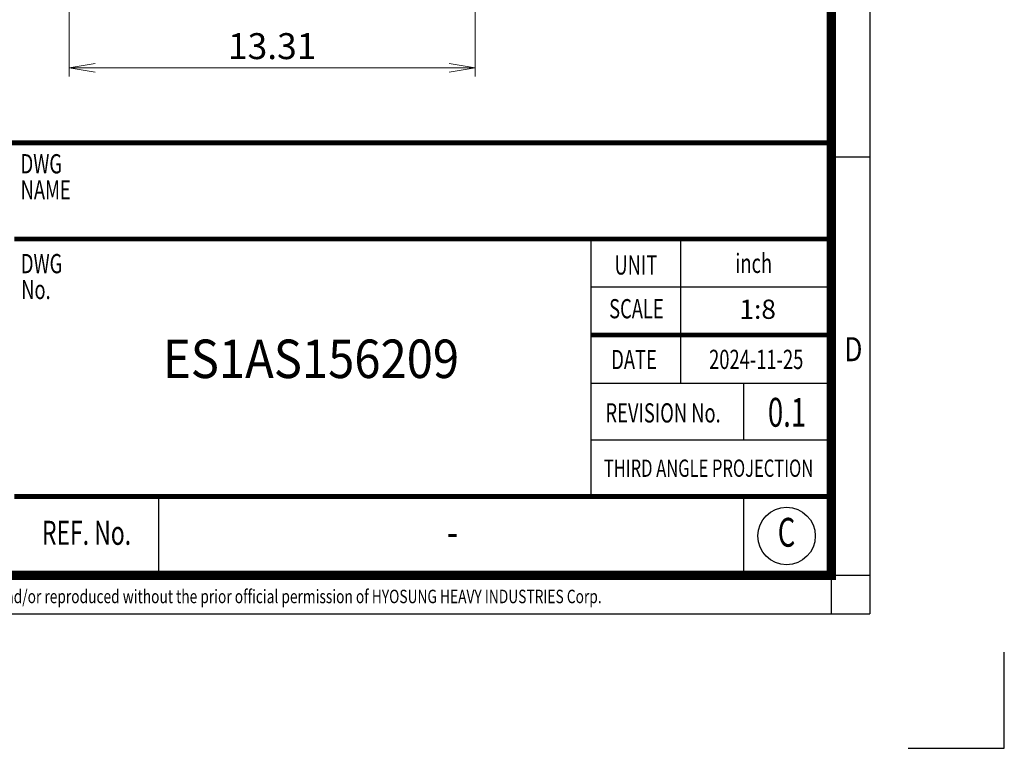
# Model space of a CAD drawing. Units: millimetres. Extents: x 0 to 2376, y 0 to 1680.
# Drawn here: x 1556 to 2376, y 0 to 606 of the extents above; entities that cross this region are included whole.
import ezdxf
from ezdxf.enums import TextEntityAlignment as Align

# ---------------------------------------------------------------- set-up
doc = ezdxf.new("R2010")
doc.units = ezdxf.units.MM
doc.header["$LTSCALE"] = 80
doc.layers.get('0').update_dxf_attribs({"linetype": 'CONTINUOUS', "lineweight": 30})
doc.layers.get('DEFPOINTS').update_dxf_attribs({"linetype": 'CONTINUOUS'})
doc.layers.add('DIMENSION LINE', color=2, linetype='CONTINUOUS', lineweight=13)
doc.styles.add('HY견고딕', font='H2GTRE.TTF')
doc.styles.add('ROMANS', font='romans.shx', dxfattribs={"width": 0.7, "height": 3.5, "bigfont": 'whgtxt.shx'})
doc.styles.get("Standard").update_dxf_attribs({"font": 'romans.shx', "width": 0.8, "bigfont": 'whgtxt.shx'})
doc.dimstyles.get("Standard").update_dxf_attribs({"dimscale": 7.2, "dimtxt": 3, "dimasz": 3, "dimexe": 1, "dimexo": 1, "dimgap": 1, "dimtad": 1, "dimzin": 1, "dimdsep": 46, "dimtxsty": 'Standard', "dimblk": 'OPEN', "dimcen": 0, "dimclrd": 2, "dimclre": 2, "dimclrt": 7, "dimadec": 1, "dimazin": 2, "dimtfac": 1, "dimtmove": 0, "dimatfit": 3, "dimldrblk": 'OPEN', "dimfxl": 1, "dimtfill": 1, "dimtolj": 1, "dimtzin": 0, "dimlwd": 9, "dimlwe": 9, "dimarcsym": 0})

# ---------------------------------------------------------------- blocks, each defined once
blk = doc.blocks.new('HS_A4양식_S_L(210X297MM)')
for p, q in [((279, 190), (279, 14)), ((18, 18), (283, 18))]:
    blk.add_line(p, q)
at = {"color": 0}
for p, q in [((283, 190), (283, 14)), ((283, 61.5), (279, 61.5)), ((18, 14), (283, 14))]:
    blk.add_line(p, q, dxfattribs=at)
at = {"color": 3, "const_width": 1}
blk.add_lwpolyline([(22, 18), (279, 18), (279, 186), (22, 186), (22, 17.5)], dxfattribs=at)
at = {"style": 'ROMANS', "width": 0.8}
blk.add_text('D', height=2.5, dxfattribs=at).set_placement((281.3, 41.2), align=Align.MIDDLE)
at = {"style": 'ROMANS', "width": 0.75}
blk.add_text("The information written in this drawing is HYOSUNG HEAVY INDUSTRIES's property, and may not be disclosed and/or reproduced without the prior official permission of HYOSUNG HEAVY INDUSTRIES Corp.", height=1.4, dxfattribs=at).set_placement((119.14, 15.1))
blk = doc.blocks.new('HYOSUNG_TITLE_A4_L')
for p in [(0, 45), (-170, 0)]:
    blk.add_line(p, (0, 0))
at = {"color": 3}
for p, q in [((-25, 8.2), (-25, 35)), ((-15.66, 20), (-15.66, 35)), ((-25, 30), (0, 30)), ((-25, 25), (0, 25)), ((-25, 20), (0, 20)), ((-9.09, 14.1), (-9.09, 20)), ((-25, 14.1), (0, 14.1)), ((-25, 14.1), (0, 14.1)), ((-70, 8.2), (-70, 0)), ((-9.09, 0), (-9.09, 8.2))]:
    blk.add_line(p, q, dxfattribs=at)
at = {"color": 3, "const_width": 0.5}
for points in [[(-170.25, 45), (0, 45)], [(-85, 35), (0, 35)], [(0, 25), (-25, 25)], [(0, 8.2), (-85, 8.2)]]:
    blk.add_lwpolyline(points, dxfattribs=at)
blk.add_circle((-4.66, 4.09), 2.99)
at = {"style": 'ROMANS', "width": 0.7}
for s, p in [('DWG ', (-84.36, 41.82)), ('NAME', (-84.36, 39.11)), ('DWG', (-84.33, 31.43)), ('UNIT', (-22.57, 31.29)), ('No.', (-84.3, 28.74)), ('SCALE', (-23.12, 26.74)), ('DATE', (-22.9, 21.45)), ('REVISION No.', (-23.5, 15.9))]:
    blk.add_text(s, height=2, dxfattribs=at).set_placement(p)
blk.add_text('REF. No.', height=2.5, dxfattribs=at).set_placement((-77.5, 4.1), align=Align.MIDDLE)
for tag, height, style, width, p in [('GEN-TITLE-DES1{20}', 3.4, 'HY견고딕', 0.9, (-40.12, 40.23)), ('GEN-TITLE-DES2{24.5}', 2.5, 'ROMANS', 0.8, (-40.25, 36.37)), ('GEN-TITLE-NR{12.3}', 4, 'HY견고딕', 0.9, (-52.35, 27.93)), ('GEN-TITLE-DAT{7.1}', 2, 'ROMANS', 0.7, (-7.81, 21.47)), ('GEN-TITLE-REV{22.6}', 3, 'ROMANS', 0.7, (-4.61, 15.46))]:
    blk.add_attdef(tag, text='', height=height, dxfattribs=dict(style=style, width=width)).set_placement(p, align=Align.CENTER)
for tag, height, p in [('GEN-TITLE-CTRN{2.5}', 2, (-167.5, 41.5)), ('GEN-TITLE-POSI{22.6}', 2, (-8.08, 32.46)), ('GEN-TITLE-APPM{2.5}', 2, (-167.5, 27.5)), ('GEN-TITLE-FSCM{20.7}', 1.8, (-12.78, 11.15))]:
    blk.add_attdef(tag, text='', height=height, dxfattribs=at).set_placement(p, align=Align.MIDDLE_CENTER)
for tag, height, p in [('GEN-TITLE-PLOT{5}', 1.8, (-160, 41.5)), ('GEN-TITLE-CHKM{2.5}', 2, (-167.5, 34.5)), ('GEN-TITLE-ISSD{5}', 1.8, (-160, 34.5)), ('GEN-TITLE-ITEM{12.7}', 3.5, (-120, 4.1)), ('GEN-TITLE-REF{12.7}', 3.5, (-39.42, 4.1)), ('GEN-TITLE-GRADE{22.6}', 3, (-4.66, 4.09))]:
    blk.add_attdef(tag, text='', height=height, dxfattribs=at).set_placement(p, align=Align.MIDDLE)
for tag, p in [('GEN-TITLE-MAT2{35}', (-153.17, 41.5)), ('GEN-TITLE-MAT1{35}', (-153.17, 34.5)), ('GEN-TITLE-DACT{35}', (-153.17, 27.5))]:
    blk.add_attdef(tag, text='', height=2, dxfattribs=at).set_placement(p, align=Align.MIDDLE_LEFT)
at = {"style": 'ROMANS'}
blk.add_attdef('GEN-TITLE-SCA{12.7}', text='', height=2, dxfattribs=at).set_placement((-7.66, 26.68), align=Align.CENTER)
blk = doc.blocks.new('_Open')
at = {"color": 0, "linetype": 'ByBlock', "lineweight": -2}
for p, q in [((-1, 0.167), (0, 0)), ((-1, -0.167), (0, 0)), ((0, 0), (-1, 0))]:
    blk.add_line(p, q, dxfattribs=at)
blk = doc.blocks.new('*D26')
at = {"layer": 'DEFPOINTS', "color": 0, "transparency": 16777216}
for p in [(1597.53, 758.48), (1935.53, 758.48), (1935.53, 566.48)]:
    blk.add_point(p, dxfattribs=at)
at = {"layer": 'DIMENSION LINE', "color": 2, "lineweight": 9, "transparency": 16777216}
for p, q in [((1597.53, 751.28), (1597.53, 559.28)), ((1935.53, 751.28), (1935.53, 559.28)), ((1619.13, 566.48), (1913.93, 566.48))]:
    blk.add_line(p, q, dxfattribs=at)
at = {"layer": 'DIMENSION LINE', "color": 2, "lineweight": 9, "transparency": 16777216, "xscale": 21.6, "yscale": 21.6, "zscale": 21.6, "rotation": 180}
blk.add_blockref('_Open', (1597.53, 566.48), dxfattribs=at)
at = {"layer": 'DIMENSION LINE', "color": 2, "lineweight": 9, "transparency": 16777216, "xscale": 21.6, "yscale": 21.6, "zscale": 21.6}
blk.add_blockref('_Open', (1935.53, 566.48), dxfattribs=at)
at = {"layer": 'DIMENSION LINE', "color": 7, "transparency": 16777216, "insert": (1766.53, 584.48), "char_height": 21.6, "attachment_point": 5, "bg_fill": 3, "box_fill_scale": 1.1, "bg_fill_color": 256, "bg_fill_true_color": 13158600, "bg_fill_transparency": 0}
blk.add_mtext('\\A1;13.31', dxfattribs=at)

msp = doc.modelspace()

# ---------------------------------------------------------------- linework, layer by layer
for p, q in [((2376, 0), (2376, 80)), ((2296, 0), (2376, 0))]:
    msp.add_line(p, q)

# ---------------------------------------------------------------- block references
at = {"lineweight": 0}
ref = msp.add_blockref('HYOSUNG_TITLE_A4_L', (2232, 144), dxfattribs=dict(at, xscale=8, yscale=8, zscale=8))
ref.add_attrib('GEN-TITLE-NR{12.3}', 'ES1AS156209', dxfattribs={"height": 32, "style": 'HY견고딕', "width": 0.9}).set_placement((1798.891, 308.212), align=Align.CENTER)
ref.add_attrib('GEN-TITLE-DAT{7.1}', '2024-11-25', dxfattribs={"height": 16, "style": 'ROMANS', "width": 0.7}).set_placement((2169.489, 315.729), align=Align.CENTER)
ref.add_attrib('GEN-TITLE-REV{22.6}', '0.1', dxfattribs={"height": 24, "style": 'ROMANS', "width": 0.7}).set_placement((2195.119, 267.683), align=Align.CENTER)
ref.add_attrib('GEN-TITLE-REF{12.7}', '-', dxfattribs={"height": 28, "style": 'ROMANS', "width": 0.7}).set_placement((1916.633, 176.8), align=Align.MIDDLE)
ref.add_attrib('GEN-TITLE-GRADE{22.6}', 'C', dxfattribs={"height": 24, "style": 'ROMANS', "width": 0.7}).set_placement((2194.687, 176.699), align=Align.MIDDLE)
ref.add_attrib('GEN-TITLE-FSCM{20.7}', 'THIRD ANGLE PROJECTION', dxfattribs={"height": 14.4, "style": 'ROMANS', "width": 0.7}).set_placement((2129.795, 233.16), align=Align.MIDDLE_CENTER)
ref.add_attrib('GEN-TITLE-SCA{12.7}', '1:8', dxfattribs={"height": 16, "style": 'ROMANS'}).set_placement((2170.714, 357.468), align=Align.CENTER)
ref.add_attrib('GEN-TITLE-POSI{22.6}', 'inch', dxfattribs={"height": 16, "style": 'ROMANS', "width": 0.7}).set_placement((2167.379, 403.687), align=Align.MIDDLE_CENTER)

# ---------------------------------------------------------------- texts
at = {"style": 'ROMANS', "width": 0.7}
msp.add_text('HYOSUNG CORPORATION', height=0.08, dxfattribs=at).set_placement((2374.964, 0.021))

# ---------------------------------------------------------------- dimensions: what is measured, and where the dimension line sits
at = {"layer": 'DIMENSION LINE'}
dim = msp.add_linear_dim(base=(1935.532, 566.484), p1=(1597.532, 758.484), p2=(1935.532, 758.484), angle=0, dimstyle='Standard', override={"dimlfac": 0.03937, "dimtol": 0, "dimlim": 0, "dimtp": 0, "dimtm": 0, "dimtfac": 0.55, "dimtdec": 3, "dimtolj": 1, "dimtzin": 0}, dxfattribs=at)
dim.commit()
dim.dimension.update_dxf_attribs({"geometry": '*D26', "text_midpoint": (1766.532, 566.484), "dimtype": 161})

# ---------------------------------------------------------------- next in the draw order: block references
at = {"lineweight": 0, "xscale": 8, "yscale": 8, "zscale": 8}
msp.add_blockref('HS_A4양식_S_L(210X297MM)', (0, 0), dxfattribs=at)

doc.saveas('drawing.dxf')
